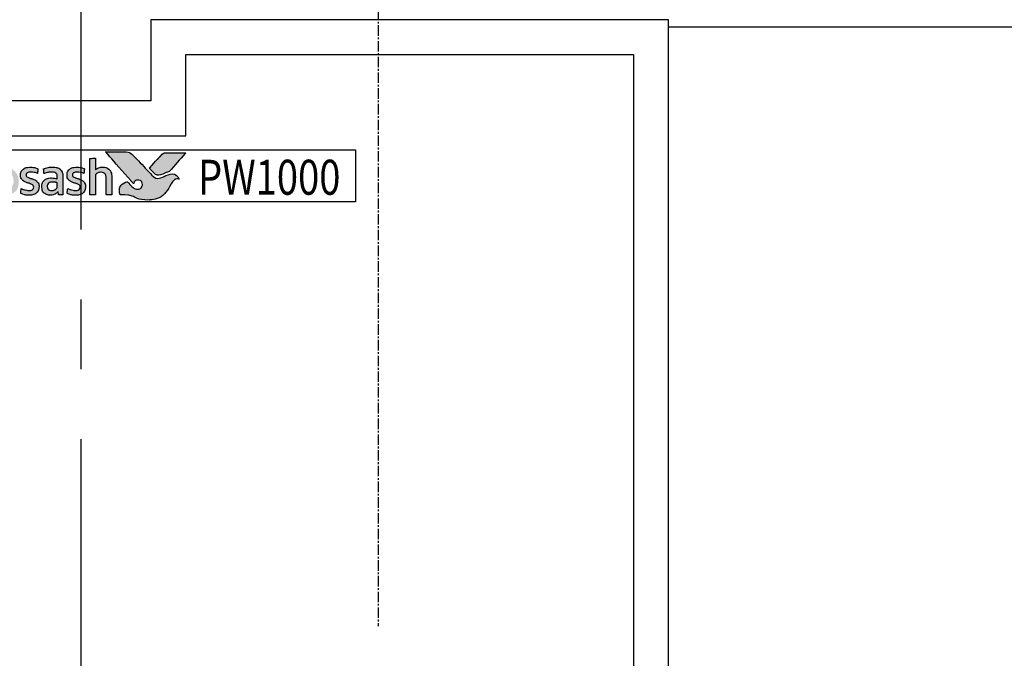
# Model space of a CAD drawing. Extents: x 3102 to 3959, y -4884 to -3368.
# Drawn here: x 3361 to 3431, y -3718 to -3672 of the extents above; entities that cross this region are included whole.
import ezdxf

# ---------------------------------------------------------------- set-up
doc = ezdxf.new("R2010")
doc.units = 0
doc.linetypes.add('CENTER', pattern=[2, 1.25, -0.25, 0.25, -0.25])
doc.linetypes.add('CENTER2', pattern=[1.125, 0.75, -0.125, 0.125, -0.125])
doc.layers.get('0').update_dxf_attribs({"linetype": 'CONTINUOUS'})
doc.layers.get('DEFPOINTS').update_dxf_attribs({"color": 5, "linetype": 'CONTINUOUS'})
for name, color, linetype in [('Layer 1', 7, 'CONTINUOUS'), ('STRUC', 4, 'CONTINUOUS'), ('TEXT', 7, 'CONTINUOUS')]:
    doc.layers.add(name, color=color, linetype=linetype)
doc.layers.add('TCL02 thin', color=1, linetype='CONTINUOUS', lineweight=25)
doc.styles.get("Standard").update_dxf_attribs({"font": 'isocpeur.ttf', "width": 0.8})

# ---------------------------------------------------------------- blocks, each defined once
blk = doc.blocks.new('A$C3E701FA5')
h = blk.add_hatch(color=253)
h.dxf.hatch_style = 1
edge = h.paths.add_edge_path()
edge.add_spline(control_points=[(310.8, 356.614), (310.569, 357.191), (310.067, 356.995), (309.709, 356.809), (309.709, 356.809), (309.35, 356.623), (309.068, 356.687), (308.843, 356.911), (308.843, 356.911), (308.619, 357.136), (307.81, 358.028), (307.554, 358.278), (307.554, 358.278), (307.304, 358.522), (307.121, 358.589), (306.832, 358.592), (306.832, 358.592), (306.832, 358.592), (305.529, 358.592), (305.529, 358.592), (305.529, 358.592), (305.533, 358.586), (306.766, 357.171), (307.336, 356.519), (307.336, 356.519), (307.336, 356.519), (307.536, 356.291), (307.536, 356.291), (307.536, 356.291), (307.555, 356.447), (307.694, 356.565), (307.858, 356.56), (307.858, 356.56), (308.032, 356.555), (308.166, 356.408), (308.166, 356.239), (308.166, 356.239), (308.165, 356.185), (308.153, 356.137), (308.132, 356.094), (308.132, 356.094), (308.095, 356.011), (308.024, 355.947), (307.915, 355.92), (307.915, 355.92), (307.893, 355.914), (307.869, 355.911), (307.846, 355.909), (307.846, 355.909), (307.83, 355.908), (307.813, 355.907), (307.795, 355.907), (307.795, 355.907), (307.653, 355.907), (307.517, 355.997), (307.434, 356.079), (307.434, 356.079), (307.434, 356.079), (307.429, 356.084), (307.429, 356.084), (307.429, 356.084), (307.429, 356.084), (307.097, 356.44), (307.097, 356.44), (307.097, 356.44), (306.646, 356.352), (306.439, 355.887), (306.58, 355.514), (306.58, 355.514), (307.73, 355.514), (307.7, 355.136), (308.664, 355.136), (308.664, 355.136), (309.629, 355.136), (310.076, 356.055), (310.311, 356.424), (310.311, 356.424), (310.517, 356.736), (310.79, 356.619), (310.8, 356.614)], knot_values=[0, 0, 0, 0, 0.047619, 0.047619, 0.047619, 0.071429, 0.095238, 0.095238, 0.095238, 0.119048, 0.142857, 0.142857, 0.142857, 0.166667, 0.190476, 0.190476, 0.190476, 0.214286, 0.238095, 0.238095, 0.238095, 0.261905, 0.285714, 0.285714, 0.285714, 0.309524, 0.333333, 0.333333, 0.333333, 0.357143, 0.380952, 0.380952, 0.380952, 0.404762, 0.428571, 0.428571, 0.428571, 0.452381, 0.47619, 0.47619, 0.47619, 0.5, 0.52381, 0.52381, 0.52381, 0.547619, 0.571429, 0.571429, 0.571429, 0.595238, 0.619048, 0.619048, 0.619048, 0.642857, 0.666667, 0.666667, 0.666667, 0.690476, 0.714286, 0.714286, 0.714286, 0.738095, 0.761905, 0.761905, 0.761905, 0.785714, 0.809524, 0.809524, 0.809524, 0.833333, 0.857143, 0.857143, 0.857143, 0.880952, 0.904762, 0.904762, 0.904762, 0.952381, 1, 1, 1, 1], degree=3, periodic=0)
edge = h.paths.add_edge_path()
edge.add_spline(control_points=[(311.269, 358.515), (311.269, 358.515), (310.157, 358.515), (310.157, 358.515), (310.157, 358.515), (309.765, 358.515), (309.66, 358.498), (309.449, 358.274), (309.449, 358.274), (309.449, 358.274), (309.401, 358.222), (309.401, 358.222), (309.401, 358.222), (309.363, 358.18), (309.313, 358.127), (309.256, 358.066), (309.256, 358.066), (309.256, 358.066), (308.658, 357.417), (308.658, 357.417), (308.658, 357.417), (308.806, 357.258), (308.933, 357.121), (308.994, 357.061), (308.994, 357.061), (309.17, 356.886), (309.36, 356.885), (309.621, 356.989), (309.621, 356.989), (309.775, 357.045), (309.853, 357.106), (310.09, 357.176), (310.09, 357.176), (310.09, 357.176), (311.269, 358.514), (311.269, 358.514), (311.269, 358.514), (311.269, 358.514), (311.269, 358.515), (311.269, 358.515)], knot_values=[0, 0, 0, 0, 0.090909, 0.090909, 0.090909, 0.136364, 0.181818, 0.181818, 0.181818, 0.227273, 0.272727, 0.272727, 0.272727, 0.318182, 0.363636, 0.363636, 0.363636, 0.409091, 0.454545, 0.454545, 0.454545, 0.5, 0.545455, 0.545455, 0.545455, 0.590909, 0.636364, 0.636364, 0.636364, 0.681818, 0.727273, 0.727273, 0.727273, 0.772727, 0.818182, 0.818182, 0.818182, 0.909091, 1, 1, 1, 1], degree=3, periodic=0)
h = blk.add_hatch(color=154)
h.dxf.hatch_style = 1
edge = h.paths.add_edge_path()
edge.add_spline(control_points=[(289.175, 357.516), (289.175, 357.516), (289.166, 357.928), (289.166, 357.928), (289.166, 357.928), (289.166, 357.928), (287.376, 357.928), (287.376, 357.928), (287.376, 357.928), (287.376, 357.928), (287.366, 357.516), (287.366, 357.516), (287.366, 357.516), (287.366, 357.516), (288.045, 357.516), (288.045, 357.516), (288.045, 357.516), (288.045, 357.516), (288.045, 355.514), (288.045, 355.514), (288.045, 355.514), (288.045, 355.514), (288.496, 355.514), (288.496, 355.514), (288.496, 355.514), (288.496, 355.514), (288.496, 357.516), (288.496, 357.516), (288.496, 357.516), (288.496, 357.516), (289.175, 357.516), (289.175, 357.516)], knot_values=[0, 0, 0, 0, 0.111111, 0.111111, 0.111111, 0.166667, 0.222222, 0.222222, 0.222222, 0.277778, 0.333333, 0.333333, 0.333333, 0.388889, 0.444444, 0.444444, 0.444444, 0.5, 0.555556, 0.555556, 0.555556, 0.611111, 0.666667, 0.666667, 0.666667, 0.722222, 0.777778, 0.777778, 0.777778, 0.888889, 1, 1, 1, 1], degree=3, periodic=0)
edge = h.paths.add_edge_path()
edge.add_spline(control_points=[(290.975, 355.514), (290.975, 355.514), (290.975, 356.769), (290.975, 356.769), (290.975, 356.769), (290.975, 356.999), (290.919, 357.176), (290.806, 357.301), (290.806, 357.301), (290.694, 357.425), (290.534, 357.487), (290.326, 357.487), (290.326, 357.487), (290.234, 357.487), (290.144, 357.473), (290.056, 357.444), (290.056, 357.444), (289.968, 357.415), (289.888, 357.367), (289.815, 357.299), (289.815, 357.299), (289.815, 357.299), (289.806, 357.305), (289.806, 357.305), (289.806, 357.305), (289.806, 357.305), (289.813, 357.562), (289.813, 357.562), (289.813, 357.562), (289.813, 357.562), (289.813, 358.057), (289.813, 358.057), (289.813, 358.057), (289.813, 358.057), (289.404, 358.035), (289.404, 358.035), (289.404, 358.035), (289.404, 358.035), (289.404, 355.514), (289.404, 355.514), (289.404, 355.514), (289.404, 355.514), (289.813, 355.514), (289.813, 355.514), (289.813, 355.514), (289.813, 355.514), (289.813, 356.936), (289.813, 356.936), (289.813, 356.936), (289.847, 356.988), (289.899, 357.031), (289.967, 357.065), (289.967, 357.065), (290.036, 357.1), (290.113, 357.117), (290.199, 357.117), (290.199, 357.117), (290.326, 357.117), (290.418, 357.088), (290.478, 357.03), (290.478, 357.03), (290.537, 356.972), (290.566, 356.886), (290.566, 356.772), (290.566, 356.772), (290.566, 356.772), (290.566, 355.514), (290.566, 355.514), (290.566, 355.514), (290.566, 355.514), (290.975, 355.514), (290.975, 355.514)], knot_values=[0, 0, 0, 0, 0.052632, 0.052632, 0.052632, 0.078947, 0.105263, 0.105263, 0.105263, 0.131579, 0.157895, 0.157895, 0.157895, 0.184211, 0.210526, 0.210526, 0.210526, 0.236842, 0.263158, 0.263158, 0.263158, 0.289474, 0.315789, 0.315789, 0.315789, 0.342105, 0.368421, 0.368421, 0.368421, 0.394737, 0.421053, 0.421053, 0.421053, 0.447368, 0.473684, 0.473684, 0.473684, 0.5, 0.526316, 0.526316, 0.526316, 0.552632, 0.578947, 0.578947, 0.578947, 0.605263, 0.631579, 0.631579, 0.631579, 0.657895, 0.684211, 0.684211, 0.684211, 0.710526, 0.736842, 0.736842, 0.736842, 0.763158, 0.789474, 0.789474, 0.789474, 0.815789, 0.842105, 0.842105, 0.842105, 0.868421, 0.894737, 0.894737, 0.894737, 0.947368, 1, 1, 1, 1], degree=3, periodic=0)
edge = h.paths.add_edge_path(flags=16)
edge.add_spline(control_points=[(298.96, 356.481), (298.96, 356.126), (298.678, 355.839), (298.33, 355.839), (298.33, 355.839), (297.982, 355.839), (297.701, 356.126), (297.701, 356.481), (297.701, 356.481), (297.701, 356.835), (297.982, 357.123), (298.33, 357.123), (298.33, 357.123), (298.678, 357.123), (298.96, 356.835), (298.96, 356.481)], knot_values=[0, 0, 0, 0, 0.2, 0.2, 0.2, 0.3, 0.4, 0.4, 0.4, 0.5, 0.6, 0.6, 0.6, 0.8, 1, 1, 1, 1], degree=3, periodic=0)
edge = h.paths.add_edge_path()
edge.add_spline(control_points=[(299.332, 356.481), (299.332, 357.034), (298.883, 357.483), (298.33, 357.483), (298.33, 357.483), (297.777, 357.483), (297.328, 357.034), (297.328, 356.481), (297.328, 356.481), (297.328, 355.927), (297.777, 355.479), (298.33, 355.479), (298.33, 355.479), (298.883, 355.479), (299.332, 355.927), (299.332, 356.481)], knot_values=[0, 0, 0, 0, 0.2, 0.2, 0.2, 0.3, 0.4, 0.4, 0.4, 0.5, 0.6, 0.6, 0.6, 0.8, 1, 1, 1, 1], degree=3, periodic=0)
edge = h.paths.add_edge_path()
edge.add_spline(control_points=[(305.972, 355.514), (305.972, 355.514), (305.972, 356.769), (305.972, 356.769), (305.972, 356.769), (305.972, 356.999), (305.916, 357.176), (305.803, 357.301), (305.803, 357.301), (305.691, 357.425), (305.531, 357.487), (305.323, 357.487), (305.323, 357.487), (305.231, 357.487), (305.141, 357.473), (305.053, 357.444), (305.053, 357.444), (304.965, 357.415), (304.885, 357.367), (304.812, 357.299), (304.812, 357.299), (304.812, 357.299), (304.803, 357.305), (304.803, 357.305), (304.803, 357.305), (304.803, 357.305), (304.81, 357.562), (304.81, 357.562), (304.81, 357.562), (304.81, 357.562), (304.81, 358.13), (304.81, 358.13), (304.81, 358.13), (304.81, 358.13), (304.401, 358.107), (304.401, 358.107), (304.401, 358.107), (304.401, 358.107), (304.401, 355.514), (304.401, 355.514), (304.401, 355.514), (304.401, 355.514), (304.81, 355.514), (304.81, 355.514), (304.81, 355.514), (304.81, 355.514), (304.81, 356.936), (304.81, 356.936), (304.81, 356.936), (304.844, 356.988), (304.896, 357.031), (304.964, 357.065), (304.964, 357.065), (305.033, 357.1), (305.11, 357.117), (305.196, 357.117), (305.196, 357.117), (305.323, 357.117), (305.416, 357.088), (305.475, 357.03), (305.475, 357.03), (305.534, 356.972), (305.563, 356.886), (305.563, 356.772), (305.563, 356.772), (305.563, 356.772), (305.563, 355.514), (305.563, 355.514), (305.563, 355.514), (305.563, 355.514), (305.972, 355.514), (305.972, 355.514)], knot_values=[0, 0, 0, 0, 0.052632, 0.052632, 0.052632, 0.078947, 0.105263, 0.105263, 0.105263, 0.131579, 0.157895, 0.157895, 0.157895, 0.184211, 0.210526, 0.210526, 0.210526, 0.236842, 0.263158, 0.263158, 0.263158, 0.289474, 0.315789, 0.315789, 0.315789, 0.342105, 0.368421, 0.368421, 0.368421, 0.394737, 0.421053, 0.421053, 0.421053, 0.447368, 0.473684, 0.473684, 0.473684, 0.5, 0.526316, 0.526316, 0.526316, 0.552632, 0.578947, 0.578947, 0.578947, 0.605263, 0.631579, 0.631579, 0.631579, 0.657895, 0.684211, 0.684211, 0.684211, 0.710526, 0.736842, 0.736842, 0.736842, 0.763158, 0.789474, 0.789474, 0.789474, 0.815789, 0.842105, 0.842105, 0.842105, 0.868421, 0.894737, 0.894737, 0.894737, 0.947368, 1, 1, 1, 1], degree=3, periodic=0)
edge = h.paths.add_edge_path()
edge.add_spline(control_points=[(304.029, 356.373), (303.983, 356.442), (303.926, 356.497), (303.857, 356.539), (303.857, 356.539), (303.788, 356.581), (303.714, 356.614), (303.633, 356.639), (303.633, 356.639), (303.553, 356.664), (303.478, 356.688), (303.41, 356.711), (303.41, 356.711), (303.341, 356.735), (303.283, 356.762), (303.237, 356.794), (303.237, 356.794), (303.191, 356.825), (303.168, 356.869), (303.168, 356.927), (303.168, 356.927), (303.168, 356.991), (303.195, 357.042), (303.25, 357.078), (303.25, 357.078), (303.305, 357.115), (303.381, 357.133), (303.477, 357.133), (303.477, 357.133), (303.552, 357.133), (303.635, 357.125), (303.727, 357.109), (303.727, 357.109), (303.818, 357.093), (303.904, 357.068), (303.986, 357.033), (303.986, 357.033), (303.986, 357.033), (304.021, 357.375), (304.021, 357.375), (304.021, 357.375), (303.856, 357.448), (303.677, 357.484), (303.484, 357.484), (303.484, 357.484), (303.247, 357.484), (303.07, 357.431), (302.952, 357.325), (302.952, 357.325), (302.834, 357.218), (302.775, 357.081), (302.775, 356.911), (302.775, 356.911), (302.775, 356.799), (302.798, 356.709), (302.845, 356.641), (302.845, 356.641), (302.891, 356.572), (302.949, 356.517), (303.02, 356.475), (303.02, 356.475), (303.091, 356.433), (303.166, 356.4), (303.247, 356.375), (303.247, 356.375), (303.327, 356.35), (303.403, 356.325), (303.474, 356.299), (303.474, 356.299), (303.545, 356.274), (303.603, 356.243), (303.649, 356.209), (303.649, 356.209), (303.695, 356.175), (303.719, 356.127), (303.719, 356.064), (303.719, 356.064), (303.719, 355.994), (303.692, 355.934), (303.64, 355.887), (303.64, 355.887), (303.587, 355.84), (303.502, 355.816), (303.384, 355.816), (303.384, 355.816), (303.296, 355.816), (303.2, 355.829), (303.097, 355.855), (303.097, 355.855), (302.994, 355.881), (302.905, 355.918), (302.83, 355.968), (302.83, 355.968), (302.83, 355.968), (302.782, 355.62), (302.782, 355.62), (302.782, 355.62), (302.863, 355.571), (302.955, 355.534), (303.057, 355.511), (303.057, 355.511), (303.159, 355.487), (303.268, 355.475), (303.384, 355.475), (303.384, 355.475), (303.508, 355.475), (303.616, 355.49), (303.706, 355.52), (303.706, 355.52), (303.796, 355.55), (303.87, 355.593), (303.928, 355.647), (303.928, 355.647), (303.986, 355.702), (304.029, 355.768), (304.057, 355.845), (304.057, 355.845), (304.084, 355.923), (304.098, 356.009), (304.098, 356.103), (304.098, 356.103), (304.098, 356.215), (304.075, 356.305), (304.029, 356.373)], knot_values=[0, 0, 0, 0, 0.03125, 0.03125, 0.03125, 0.046875, 0.0625, 0.0625, 0.0625, 0.078125, 0.09375, 0.09375, 0.09375, 0.109375, 0.125, 0.125, 0.125, 0.140625, 0.15625, 0.15625, 0.15625, 0.171875, 0.1875, 0.1875, 0.1875, 0.203125, 0.21875, 0.21875, 0.21875, 0.234375, 0.25, 0.25, 0.25, 0.265625, 0.28125, 0.28125, 0.28125, 0.296875, 0.3125, 0.3125, 0.3125, 0.328125, 0.34375, 0.34375, 0.34375, 0.359375, 0.375, 0.375, 0.375, 0.390625, 0.40625, 0.40625, 0.40625, 0.421875, 0.4375, 0.4375, 0.4375, 0.453125, 0.46875, 0.46875, 0.46875, 0.484375, 0.5, 0.5, 0.5, 0.515625, 0.53125, 0.53125, 0.53125, 0.546875, 0.5625, 0.5625, 0.5625, 0.578125, 0.59375, 0.59375, 0.59375, 0.609375, 0.625, 0.625, 0.625, 0.640625, 0.65625, 0.65625, 0.65625, 0.671875, 0.6875, 0.6875, 0.6875, 0.703125, 0.71875, 0.71875, 0.71875, 0.734375, 0.75, 0.75, 0.75, 0.765625, 0.78125, 0.78125, 0.78125, 0.796875, 0.8125, 0.8125, 0.8125, 0.828125, 0.84375, 0.84375, 0.84375, 0.859375, 0.875, 0.875, 0.875, 0.890625, 0.90625, 0.90625, 0.90625, 0.921875, 0.9375, 0.9375, 0.9375, 0.96875, 1, 1, 1, 1], degree=3, periodic=0)
edge = h.paths.add_edge_path(flags=16)
edge.add_spline(control_points=[(302.077, 356.084), (302.077, 356.047), (302.066, 356.013), (302.045, 355.981), (302.045, 355.981), (302.023, 355.948), (301.995, 355.92), (301.959, 355.895), (301.959, 355.895), (301.924, 355.871), (301.883, 355.851), (301.837, 355.836), (301.837, 355.836), (301.791, 355.821), (301.742, 355.813), (301.69, 355.813), (301.69, 355.813), (301.594, 355.813), (301.515, 355.836), (301.455, 355.881), (301.455, 355.881), (301.395, 355.926), (301.365, 356.005), (301.365, 356.119), (301.365, 356.119), (301.365, 356.218), (301.396, 356.293), (301.457, 356.344), (301.457, 356.344), (301.518, 356.396), (301.615, 356.422), (301.748, 356.422), (301.748, 356.422), (301.83, 356.422), (301.899, 356.415), (301.956, 356.402), (301.956, 356.402), (302.013, 356.389), (302.053, 356.378), (302.077, 356.367), (302.077, 356.367), (302.077, 356.367), (302.077, 356.084), (302.077, 356.084)], knot_values=[0, 0, 0, 0, 0.083333, 0.083333, 0.083333, 0.125, 0.166667, 0.166667, 0.166667, 0.208333, 0.25, 0.25, 0.25, 0.291667, 0.333333, 0.333333, 0.333333, 0.375, 0.416667, 0.416667, 0.416667, 0.458333, 0.5, 0.5, 0.5, 0.541667, 0.583333, 0.583333, 0.583333, 0.625, 0.666667, 0.666667, 0.666667, 0.708333, 0.75, 0.75, 0.75, 0.791667, 0.833333, 0.833333, 0.833333, 0.916667, 1, 1, 1, 1], degree=3, periodic=0)
edge = h.paths.add_edge_path()
edge.add_spline(control_points=[(302.171, 355.514), (302.171, 355.514), (302.486, 355.514), (302.486, 355.514), (302.486, 355.514), (302.486, 355.514), (302.486, 356.734), (302.486, 356.734), (302.486, 356.734), (302.486, 356.865), (302.473, 356.978), (302.447, 357.072), (302.447, 357.072), (302.421, 357.166), (302.379, 357.244), (302.319, 357.305), (302.319, 357.305), (302.26, 357.367), (302.184, 357.412), (302.09, 357.442), (302.09, 357.442), (301.997, 357.472), (301.882, 357.487), (301.747, 357.487), (301.747, 357.487), (301.504, 357.487), (301.287, 357.445), (301.098, 357.362), (301.098, 357.362), (301.098, 357.362), (301.133, 357.024), (301.133, 357.024), (301.133, 357.024), (301.224, 357.062), (301.309, 357.09), (301.391, 357.107), (301.391, 357.107), (301.473, 357.125), (301.566, 357.133), (301.671, 357.133), (301.671, 357.133), (301.817, 357.133), (301.921, 357.107), (301.983, 357.056), (301.983, 357.056), (302.046, 357.004), (302.077, 356.917), (302.077, 356.795), (302.077, 356.795), (302.077, 356.795), (302.077, 356.65), (302.077, 356.65), (302.077, 356.65), (302.021, 356.667), (301.959, 356.682), (301.89, 356.694), (301.89, 356.694), (301.821, 356.705), (301.749, 356.711), (301.674, 356.711), (301.674, 356.711), (301.447, 356.711), (301.274, 356.657), (301.156, 356.549), (301.156, 356.549), (301.038, 356.44), (300.979, 356.295), (300.979, 356.113), (300.979, 356.113), (300.979, 355.896), (301.034, 355.736), (301.143, 355.635), (301.143, 355.635), (301.253, 355.533), (301.398, 355.482), (301.578, 355.482), (301.578, 355.482), (301.694, 355.482), (301.799, 355.503), (301.894, 355.546), (301.894, 355.546), (301.988, 355.589), (302.065, 355.648), (302.125, 355.723), (302.125, 355.723), (302.125, 355.723), (302.135, 355.72), (302.135, 355.72), (302.135, 355.72), (302.135, 355.72), (302.171, 355.514), (302.171, 355.514)], knot_values=[0, 0, 0, 0, 0.041667, 0.041667, 0.041667, 0.0625, 0.083333, 0.083333, 0.083333, 0.104167, 0.125, 0.125, 0.125, 0.145833, 0.166667, 0.166667, 0.166667, 0.1875, 0.208333, 0.208333, 0.208333, 0.229167, 0.25, 0.25, 0.25, 0.270833, 0.291667, 0.291667, 0.291667, 0.3125, 0.333333, 0.333333, 0.333333, 0.354167, 0.375, 0.375, 0.375, 0.395833, 0.416667, 0.416667, 0.416667, 0.4375, 0.458333, 0.458333, 0.458333, 0.479167, 0.5, 0.5, 0.5, 0.520833, 0.541667, 0.541667, 0.541667, 0.5625, 0.583333, 0.583333, 0.583333, 0.604167, 0.625, 0.625, 0.625, 0.645833, 0.666667, 0.666667, 0.666667, 0.6875, 0.708333, 0.708333, 0.708333, 0.729167, 0.75, 0.75, 0.75, 0.770833, 0.791667, 0.791667, 0.791667, 0.8125, 0.833333, 0.833333, 0.833333, 0.854167, 0.875, 0.875, 0.875, 0.895833, 0.916667, 0.916667, 0.916667, 0.958333, 1, 1, 1, 1], degree=3, periodic=0)
edge = h.paths.add_edge_path()
edge.add_spline(control_points=[(300.707, 356.373), (300.661, 356.442), (300.603, 356.497), (300.535, 356.539), (300.535, 356.539), (300.466, 356.581), (300.392, 356.614), (300.311, 356.639), (300.311, 356.639), (300.231, 356.664), (300.156, 356.688), (300.087, 356.711), (300.087, 356.711), (300.019, 356.735), (299.961, 356.762), (299.915, 356.794), (299.915, 356.794), (299.869, 356.825), (299.846, 356.869), (299.846, 356.927), (299.846, 356.927), (299.846, 356.991), (299.873, 357.042), (299.928, 357.078), (299.928, 357.078), (299.983, 357.115), (300.058, 357.133), (300.155, 357.133), (300.155, 357.133), (300.23, 357.133), (300.313, 357.125), (300.404, 357.109), (300.404, 357.109), (300.496, 357.093), (300.582, 357.068), (300.664, 357.033), (300.664, 357.033), (300.664, 357.033), (300.699, 357.375), (300.699, 357.375), (300.699, 357.375), (300.534, 357.448), (300.354, 357.484), (300.161, 357.484), (300.161, 357.484), (299.925, 357.484), (299.748, 357.431), (299.63, 357.325), (299.63, 357.325), (299.512, 357.218), (299.453, 357.081), (299.453, 356.911), (299.453, 356.911), (299.453, 356.799), (299.476, 356.709), (299.522, 356.641), (299.522, 356.641), (299.568, 356.572), (299.627, 356.517), (299.698, 356.475), (299.698, 356.475), (299.769, 356.433), (299.844, 356.4), (299.925, 356.375), (299.925, 356.375), (300.005, 356.35), (300.081, 356.325), (300.152, 356.299), (300.152, 356.299), (300.222, 356.274), (300.281, 356.243), (300.327, 356.209), (300.327, 356.209), (300.373, 356.175), (300.396, 356.127), (300.396, 356.064), (300.396, 356.064), (300.396, 355.994), (300.37, 355.934), (300.317, 355.887), (300.317, 355.887), (300.265, 355.84), (300.18, 355.816), (300.062, 355.816), (300.062, 355.816), (299.973, 355.816), (299.878, 355.829), (299.775, 355.855), (299.775, 355.855), (299.672, 355.881), (299.583, 355.918), (299.508, 355.968), (299.508, 355.968), (299.508, 355.968), (299.46, 355.62), (299.46, 355.62), (299.46, 355.62), (299.541, 355.571), (299.633, 355.534), (299.735, 355.511), (299.735, 355.511), (299.837, 355.487), (299.946, 355.475), (300.062, 355.475), (300.062, 355.475), (300.186, 355.475), (300.293, 355.49), (300.383, 355.52), (300.383, 355.52), (300.474, 355.55), (300.548, 355.593), (300.606, 355.647), (300.606, 355.647), (300.664, 355.702), (300.706, 355.768), (300.734, 355.845), (300.734, 355.845), (300.762, 355.923), (300.776, 356.009), (300.776, 356.103), (300.776, 356.103), (300.776, 356.215), (300.753, 356.305), (300.707, 356.373)], knot_values=[0, 0, 0, 0, 0.03125, 0.03125, 0.03125, 0.046875, 0.0625, 0.0625, 0.0625, 0.078125, 0.09375, 0.09375, 0.09375, 0.109375, 0.125, 0.125, 0.125, 0.140625, 0.15625, 0.15625, 0.15625, 0.171875, 0.1875, 0.1875, 0.1875, 0.203125, 0.21875, 0.21875, 0.21875, 0.234375, 0.25, 0.25, 0.25, 0.265625, 0.28125, 0.28125, 0.28125, 0.296875, 0.3125, 0.3125, 0.3125, 0.328125, 0.34375, 0.34375, 0.34375, 0.359375, 0.375, 0.375, 0.375, 0.390625, 0.40625, 0.40625, 0.40625, 0.421875, 0.4375, 0.4375, 0.4375, 0.453125, 0.46875, 0.46875, 0.46875, 0.484375, 0.5, 0.5, 0.5, 0.515625, 0.53125, 0.53125, 0.53125, 0.546875, 0.5625, 0.5625, 0.5625, 0.578125, 0.59375, 0.59375, 0.59375, 0.609375, 0.625, 0.625, 0.625, 0.640625, 0.65625, 0.65625, 0.65625, 0.671875, 0.6875, 0.6875, 0.6875, 0.703125, 0.71875, 0.71875, 0.71875, 0.734375, 0.75, 0.75, 0.75, 0.765625, 0.78125, 0.78125, 0.78125, 0.796875, 0.8125, 0.8125, 0.8125, 0.828125, 0.84375, 0.84375, 0.84375, 0.859375, 0.875, 0.875, 0.875, 0.890625, 0.90625, 0.90625, 0.90625, 0.921875, 0.9375, 0.9375, 0.9375, 0.96875, 1, 1, 1, 1], degree=3, periodic=0)
edge = h.paths.add_edge_path()
edge.add_spline(control_points=[(297.12, 355.514), (297.12, 355.514), (297.12, 356.779), (297.12, 356.779), (297.12, 356.779), (297.12, 356.897), (297.105, 357), (297.074, 357.088), (297.074, 357.088), (297.043, 357.176), (296.999, 357.25), (296.942, 357.309), (296.942, 357.309), (296.885, 357.368), (296.817, 357.412), (296.739, 357.441), (296.739, 357.441), (296.66, 357.47), (296.574, 357.484), (296.48, 357.484), (296.48, 357.484), (296.364, 357.484), (296.259, 357.462), (296.166, 357.419), (296.166, 357.419), (296.072, 357.375), (295.995, 357.305), (295.932, 357.21), (295.932, 357.21), (295.834, 357.393), (295.661, 357.484), (295.414, 357.484), (295.414, 357.484), (295.32, 357.484), (295.23, 357.465), (295.144, 357.428), (295.144, 357.428), (295.058, 357.391), (294.982, 357.338), (294.915, 357.27), (294.915, 357.27), (294.915, 357.27), (294.844, 357.461), (294.844, 357.461), (294.844, 357.461), (294.844, 357.461), (294.551, 357.442), (294.551, 357.442), (294.551, 357.442), (294.551, 357.442), (294.551, 355.514), (294.551, 355.514), (294.551, 355.514), (294.551, 355.514), (294.96, 355.514), (294.96, 355.514), (294.96, 355.514), (294.96, 355.514), (294.96, 356.94), (294.96, 356.94), (294.96, 356.94), (294.995, 356.993), (295.043, 357.036), (295.107, 357.069), (295.107, 357.069), (295.17, 357.101), (295.236, 357.117), (295.305, 357.117), (295.305, 357.117), (295.401, 357.117), (295.48, 357.093), (295.541, 357.044), (295.541, 357.044), (295.602, 356.996), (295.633, 356.914), (295.633, 356.798), (295.633, 356.798), (295.633, 356.798), (295.633, 355.514), (295.633, 355.514), (295.633, 355.514), (295.633, 355.514), (296.042, 355.514), (296.042, 355.514), (296.042, 355.514), (296.042, 355.514), (296.042, 356.798), (296.042, 356.798), (296.042, 356.798), (296.042, 356.905), (296.073, 356.985), (296.135, 357.036), (296.135, 357.036), (296.197, 357.088), (296.276, 357.114), (296.37, 357.114), (296.37, 357.114), (296.478, 357.114), (296.561, 357.086), (296.621, 357.032), (296.621, 357.032), (296.681, 356.977), (296.711, 356.891), (296.711, 356.775), (296.711, 356.775), (296.711, 356.775), (296.711, 355.514), (296.711, 355.514), (296.711, 355.514), (296.711, 355.514), (297.12, 355.514), (297.12, 355.514)], knot_values=[0, 0, 0, 0, 0.034483, 0.034483, 0.034483, 0.051724, 0.068966, 0.068966, 0.068966, 0.086207, 0.103448, 0.103448, 0.103448, 0.12069, 0.137931, 0.137931, 0.137931, 0.155172, 0.172414, 0.172414, 0.172414, 0.189655, 0.206897, 0.206897, 0.206897, 0.224138, 0.241379, 0.241379, 0.241379, 0.258621, 0.275862, 0.275862, 0.275862, 0.293103, 0.310345, 0.310345, 0.310345, 0.327586, 0.344828, 0.344828, 0.344828, 0.362069, 0.37931, 0.37931, 0.37931, 0.396552, 0.413793, 0.413793, 0.413793, 0.431034, 0.448276, 0.448276, 0.448276, 0.465517, 0.482759, 0.482759, 0.482759, 0.5, 0.517241, 0.517241, 0.517241, 0.534483, 0.551724, 0.551724, 0.551724, 0.568966, 0.586207, 0.586207, 0.586207, 0.603448, 0.62069, 0.62069, 0.62069, 0.637931, 0.655172, 0.655172, 0.655172, 0.672414, 0.689655, 0.689655, 0.689655, 0.706897, 0.724138, 0.724138, 0.724138, 0.741379, 0.758621, 0.758621, 0.758621, 0.775862, 0.793103, 0.793103, 0.793103, 0.810345, 0.827586, 0.827586, 0.827586, 0.844828, 0.862069, 0.862069, 0.862069, 0.87931, 0.896552, 0.896552, 0.896552, 0.913793, 0.931034, 0.931034, 0.931034, 0.965517, 1, 1, 1, 1], degree=3, periodic=0)
edge = h.paths.add_edge_path()
edge.add_spline(control_points=[(293.57, 355.514), (293.57, 355.514), (293.57, 356.489), (293.57, 356.489), (293.57, 356.489), (293.57, 356.579), (293.582, 356.661), (293.608, 356.734), (293.608, 356.734), (293.634, 356.807), (293.669, 356.868), (293.713, 356.917), (293.713, 356.917), (293.757, 356.967), (293.809, 357.005), (293.869, 357.032), (293.869, 357.032), (293.929, 357.059), (293.994, 357.072), (294.065, 357.072), (294.065, 357.072), (294.102, 357.072), (294.137, 357.069), (294.172, 357.064), (294.172, 357.064), (294.206, 357.059), (294.238, 357.05), (294.268, 357.04), (294.268, 357.04), (294.268, 357.04), (294.294, 357.455), (294.294, 357.455), (294.294, 357.455), (294.238, 357.472), (294.17, 357.481), (294.091, 357.481), (294.091, 357.481), (293.971, 357.481), (293.863, 357.448), (293.768, 357.383), (293.768, 357.383), (293.672, 357.317), (293.594, 357.221), (293.534, 357.094), (293.534, 357.094), (293.534, 357.094), (293.524, 357.094), (293.524, 357.094), (293.524, 357.094), (293.524, 357.094), (293.489, 357.458), (293.489, 357.458), (293.489, 357.458), (293.489, 357.458), (293.161, 357.439), (293.161, 357.439), (293.161, 357.439), (293.161, 357.439), (293.161, 355.514), (293.161, 355.514), (293.161, 355.514), (293.161, 355.514), (293.57, 355.514), (293.57, 355.514)], knot_values=[0, 0, 0, 0, 0.058824, 0.058824, 0.058824, 0.088235, 0.117647, 0.117647, 0.117647, 0.147059, 0.176471, 0.176471, 0.176471, 0.205882, 0.235294, 0.235294, 0.235294, 0.264706, 0.294118, 0.294118, 0.294118, 0.323529, 0.352941, 0.352941, 0.352941, 0.382353, 0.411765, 0.411765, 0.411765, 0.441176, 0.470588, 0.470588, 0.470588, 0.5, 0.529412, 0.529412, 0.529412, 0.558824, 0.588235, 0.588235, 0.588235, 0.617647, 0.647059, 0.647059, 0.647059, 0.676471, 0.705882, 0.705882, 0.705882, 0.735294, 0.764706, 0.764706, 0.764706, 0.794118, 0.823529, 0.823529, 0.823529, 0.852941, 0.882353, 0.882353, 0.882353, 0.941176, 1, 1, 1, 1], degree=3, periodic=0)
edge = h.paths.add_edge_path()
edge.add_spline(control_points=[(292.528, 355.514), (292.632, 355.537), (292.725, 355.57), (292.807, 355.61), (292.807, 355.61), (292.807, 355.61), (292.758, 355.948), (292.758, 355.948), (292.758, 355.948), (292.677, 355.912), (292.594, 355.885), (292.509, 355.868), (292.509, 355.868), (292.424, 355.851), (292.333, 355.842), (292.237, 355.842), (292.237, 355.842), (292.145, 355.842), (292.064, 355.852), (291.995, 355.871), (291.995, 355.871), (291.927, 355.891), (291.87, 355.922), (291.825, 355.965), (291.825, 355.965), (291.78, 356.007), (291.745, 356.064), (291.72, 356.134), (291.72, 356.134), (291.695, 356.203), (291.681, 356.289), (291.677, 356.389), (291.677, 356.389), (291.677, 356.389), (292.855, 356.389), (292.855, 356.389), (292.855, 356.389), (292.859, 356.42), (292.862, 356.452), (292.863, 356.488), (292.863, 356.488), (292.864, 356.523), (292.865, 356.556), (292.865, 356.586), (292.865, 356.586), (292.865, 356.74), (292.846, 356.874), (292.81, 356.987), (292.81, 356.987), (292.773, 357.099), (292.721, 357.193), (292.652, 357.267), (292.652, 357.267), (292.583, 357.341), (292.501, 357.396), (292.404, 357.431), (292.404, 357.431), (292.308, 357.466), (292.2, 357.484), (292.082, 357.484), (292.082, 357.484), (291.801, 357.484), (291.592, 357.4), (291.456, 357.233), (291.456, 357.233), (291.32, 357.066), (291.252, 356.827), (291.252, 356.518), (291.252, 356.518), (291.252, 356.171), (291.326, 355.91), (291.475, 355.738), (291.475, 355.738), (291.625, 355.565), (291.862, 355.478), (292.189, 355.478), (292.189, 355.478), (292.311, 355.478), (292.424, 355.49), (292.528, 355.514)], knot_values=[0, 0, 0, 0, 0.047619, 0.047619, 0.047619, 0.071429, 0.095238, 0.095238, 0.095238, 0.119048, 0.142857, 0.142857, 0.142857, 0.166667, 0.190476, 0.190476, 0.190476, 0.214286, 0.238095, 0.238095, 0.238095, 0.261905, 0.285714, 0.285714, 0.285714, 0.309524, 0.333333, 0.333333, 0.333333, 0.357143, 0.380952, 0.380952, 0.380952, 0.404762, 0.428571, 0.428571, 0.428571, 0.452381, 0.47619, 0.47619, 0.47619, 0.5, 0.52381, 0.52381, 0.52381, 0.547619, 0.571429, 0.571429, 0.571429, 0.595238, 0.619048, 0.619048, 0.619048, 0.642857, 0.666667, 0.666667, 0.666667, 0.690476, 0.714286, 0.714286, 0.714286, 0.738095, 0.761905, 0.761905, 0.761905, 0.785714, 0.809524, 0.809524, 0.809524, 0.833333, 0.857143, 0.857143, 0.857143, 0.880952, 0.904762, 0.904762, 0.904762, 0.952381, 1, 1, 1, 1], degree=3, periodic=0)
edge = h.paths.add_edge_path(flags=16)
edge.add_spline(control_points=[(291.667, 356.666), (291.678, 356.832), (291.715, 356.951), (291.778, 357.025), (291.778, 357.025), (291.841, 357.099), (291.944, 357.136), (292.086, 357.136), (292.086, 357.136), (292.208, 357.136), (292.304, 357.101), (292.375, 357.03), (292.375, 357.03), (292.446, 356.959), (292.484, 356.838), (292.488, 356.666), (292.488, 356.666), (292.488, 356.666), (291.667, 356.666), (291.667, 356.666)], knot_values=[0, 0, 0, 0, 0.166667, 0.166667, 0.166667, 0.25, 0.333333, 0.333333, 0.333333, 0.416667, 0.5, 0.5, 0.5, 0.583333, 0.666667, 0.666667, 0.666667, 0.833333, 1, 1, 1, 1], degree=3, periodic=0)
at = {"color": 3}
for points in [[(277.543, 359.73), (311.272, 359.73), (311.272, 365.53), (343.272, 365.53), (343.272, 248.43, -0.414214), (341.772, 246.93), (314.772, 246.93, -0.414214), (313.272, 248.43), (313.272, 255.93, 0.414214), (312.472, 256.73), (277.516, 256.73, 1)], [(277.516, 254.23), (310.472, 254.23, -0.414214), (311.272, 253.43), (311.272, 244.93), (311.272, 217.085), (309.649, 217.52, 0.493145), (309.272, 217.23), (309.272, 211.13), (310.772, 208.53), (311.272, 208.53), (311.272, 214.53), (313.272, 216.53), (313.272, 244.93), (344.772, 244.93), (344.772, 243.93), (345.772, 243.93), (345.772, 368.03), (308.772, 368.03), (308.772, 362.23), (277.543, 362.23, 1)]]:
    blk.add_lwpolyline(points, format="xyb", dxfattribs=at)
at = {"color": 154}
for points, knots in [([(305.972, 355.514), (305.972, 355.514), (305.972, 356.769), (305.972, 356.769), (305.972, 356.769), (305.972, 356.999), (305.916, 357.176), (305.803, 357.301), (305.803, 357.301), (305.691, 357.425), (305.531, 357.487), (305.323, 357.487), (305.323, 357.487), (305.231, 357.487), (305.141, 357.473), (305.053, 357.444), (305.053, 357.444), (304.965, 357.415), (304.885, 357.367), (304.812, 357.299), (304.812, 357.299), (304.812, 357.299), (304.803, 357.305), (304.803, 357.305), (304.803, 357.305), (304.803, 357.305), (304.81, 357.562), (304.81, 357.562), (304.81, 357.562), (304.81, 357.562), (304.81, 358.13), (304.81, 358.13), (304.81, 358.13), (304.81, 358.13), (304.401, 358.107), (304.401, 358.107), (304.401, 358.107), (304.401, 358.107), (304.401, 355.514), (304.401, 355.514), (304.401, 355.514), (304.401, 355.514), (304.81, 355.514), (304.81, 355.514), (304.81, 355.514), (304.81, 355.514), (304.81, 356.936), (304.81, 356.936), (304.81, 356.936), (304.844, 356.988), (304.896, 357.031), (304.964, 357.065), (304.964, 357.065), (305.033, 357.1), (305.11, 357.117), (305.196, 357.117), (305.196, 357.117), (305.323, 357.117), (305.416, 357.088), (305.475, 357.03), (305.475, 357.03), (305.534, 356.972), (305.563, 356.886), (305.563, 356.772), (305.563, 356.772), (305.563, 356.772), (305.563, 355.514), (305.563, 355.514), (305.563, 355.514), (305.563, 355.514), (305.972, 355.514), (305.972, 355.514)], [0, 0, 0, 0, 0.052632, 0.052632, 0.052632, 0.078947, 0.105263, 0.105263, 0.105263, 0.131579, 0.157895, 0.157895, 0.157895, 0.184211, 0.210526, 0.210526, 0.210526, 0.236842, 0.263158, 0.263158, 0.263158, 0.289474, 0.315789, 0.315789, 0.315789, 0.342105, 0.368421, 0.368421, 0.368421, 0.394737, 0.421053, 0.421053, 0.421053, 0.447368, 0.473684, 0.473684, 0.473684, 0.5, 0.526316, 0.526316, 0.526316, 0.552632, 0.578947, 0.578947, 0.578947, 0.605263, 0.631579, 0.631579, 0.631579, 0.657895, 0.684211, 0.684211, 0.684211, 0.710526, 0.736842, 0.736842, 0.736842, 0.763158, 0.789474, 0.789474, 0.789474, 0.815789, 0.842105, 0.842105, 0.842105, 0.868421, 0.894737, 0.894737, 0.894737, 0.947368, 1, 1, 1, 1]), ([(300.707, 356.373), (300.661, 356.442), (300.603, 356.497), (300.535, 356.539), (300.535, 356.539), (300.466, 356.581), (300.392, 356.614), (300.311, 356.639), (300.311, 356.639), (300.231, 356.664), (300.156, 356.688), (300.087, 356.711), (300.087, 356.711), (300.019, 356.735), (299.961, 356.762), (299.915, 356.794), (299.915, 356.794), (299.869, 356.825), (299.846, 356.869), (299.846, 356.927), (299.846, 356.927), (299.846, 356.991), (299.873, 357.042), (299.928, 357.078), (299.928, 357.078), (299.983, 357.115), (300.058, 357.133), (300.155, 357.133), (300.155, 357.133), (300.23, 357.133), (300.313, 357.125), (300.404, 357.109), (300.404, 357.109), (300.496, 357.093), (300.582, 357.068), (300.664, 357.033), (300.664, 357.033), (300.664, 357.033), (300.699, 357.375), (300.699, 357.375), (300.699, 357.375), (300.534, 357.448), (300.354, 357.484), (300.161, 357.484), (300.161, 357.484), (299.925, 357.484), (299.748, 357.431), (299.63, 357.325), (299.63, 357.325), (299.512, 357.218), (299.453, 357.081), (299.453, 356.911), (299.453, 356.911), (299.453, 356.799), (299.476, 356.709), (299.522, 356.641), (299.522, 356.641), (299.568, 356.572), (299.627, 356.517), (299.698, 356.475), (299.698, 356.475), (299.769, 356.433), (299.844, 356.4), (299.925, 356.375), (299.925, 356.375), (300.005, 356.35), (300.081, 356.325), (300.152, 356.299), (300.152, 356.299), (300.222, 356.274), (300.281, 356.243), (300.327, 356.209), (300.327, 356.209), (300.373, 356.175), (300.396, 356.127), (300.396, 356.064), (300.396, 356.064), (300.396, 355.994), (300.37, 355.934), (300.317, 355.887), (300.317, 355.887), (300.265, 355.84), (300.18, 355.816), (300.062, 355.816), (300.062, 355.816), (299.973, 355.816), (299.878, 355.829), (299.775, 355.855), (299.775, 355.855), (299.672, 355.881), (299.583, 355.918), (299.508, 355.968), (299.508, 355.968), (299.508, 355.968), (299.46, 355.62), (299.46, 355.62), (299.46, 355.62), (299.541, 355.571), (299.633, 355.534), (299.735, 355.511), (299.735, 355.511), (299.837, 355.487), (299.946, 355.475), (300.062, 355.475), (300.062, 355.475), (300.186, 355.475), (300.293, 355.49), (300.383, 355.52), (300.383, 355.52), (300.474, 355.55), (300.548, 355.593), (300.606, 355.647), (300.606, 355.647), (300.664, 355.702), (300.706, 355.768), (300.734, 355.845), (300.734, 355.845), (300.762, 355.923), (300.776, 356.009), (300.776, 356.103), (300.776, 356.103), (300.776, 356.215), (300.753, 356.305), (300.707, 356.373)], [0, 0, 0, 0, 0.03125, 0.03125, 0.03125, 0.046875, 0.0625, 0.0625, 0.0625, 0.078125, 0.09375, 0.09375, 0.09375, 0.109375, 0.125, 0.125, 0.125, 0.140625, 0.15625, 0.15625, 0.15625, 0.171875, 0.1875, 0.1875, 0.1875, 0.203125, 0.21875, 0.21875, 0.21875, 0.234375, 0.25, 0.25, 0.25, 0.265625, 0.28125, 0.28125, 0.28125, 0.296875, 0.3125, 0.3125, 0.3125, 0.328125, 0.34375, 0.34375, 0.34375, 0.359375, 0.375, 0.375, 0.375, 0.390625, 0.40625, 0.40625, 0.40625, 0.421875, 0.4375, 0.4375, 0.4375, 0.453125, 0.46875, 0.46875, 0.46875, 0.484375, 0.5, 0.5, 0.5, 0.515625, 0.53125, 0.53125, 0.53125, 0.546875, 0.5625, 0.5625, 0.5625, 0.578125, 0.59375, 0.59375, 0.59375, 0.609375, 0.625, 0.625, 0.625, 0.640625, 0.65625, 0.65625, 0.65625, 0.671875, 0.6875, 0.6875, 0.6875, 0.703125, 0.71875, 0.71875, 0.71875, 0.734375, 0.75, 0.75, 0.75, 0.765625, 0.78125, 0.78125, 0.78125, 0.796875, 0.8125, 0.8125, 0.8125, 0.828125, 0.84375, 0.84375, 0.84375, 0.859375, 0.875, 0.875, 0.875, 0.890625, 0.90625, 0.90625, 0.90625, 0.921875, 0.9375, 0.9375, 0.9375, 0.96875, 1, 1, 1, 1]), ([(302.171, 355.514), (302.171, 355.514), (302.486, 355.514), (302.486, 355.514), (302.486, 355.514), (302.486, 355.514), (302.486, 356.734), (302.486, 356.734), (302.486, 356.734), (302.486, 356.865), (302.473, 356.978), (302.447, 357.072), (302.447, 357.072), (302.421, 357.166), (302.379, 357.244), (302.319, 357.305), (302.319, 357.305), (302.26, 357.367), (302.184, 357.412), (302.09, 357.442), (302.09, 357.442), (301.997, 357.472), (301.882, 357.487), (301.747, 357.487), (301.747, 357.487), (301.504, 357.487), (301.287, 357.445), (301.098, 357.362), (301.098, 357.362), (301.098, 357.362), (301.133, 357.024), (301.133, 357.024), (301.133, 357.024), (301.224, 357.062), (301.309, 357.09), (301.391, 357.107), (301.391, 357.107), (301.473, 357.125), (301.566, 357.133), (301.671, 357.133), (301.671, 357.133), (301.817, 357.133), (301.921, 357.107), (301.983, 357.056), (301.983, 357.056), (302.046, 357.004), (302.077, 356.917), (302.077, 356.795), (302.077, 356.795), (302.077, 356.795), (302.077, 356.65), (302.077, 356.65), (302.077, 356.65), (302.021, 356.667), (301.959, 356.682), (301.89, 356.694), (301.89, 356.694), (301.821, 356.705), (301.749, 356.711), (301.674, 356.711), (301.674, 356.711), (301.447, 356.711), (301.274, 356.657), (301.156, 356.549), (301.156, 356.549), (301.038, 356.44), (300.979, 356.295), (300.979, 356.113), (300.979, 356.113), (300.979, 355.896), (301.034, 355.736), (301.143, 355.635), (301.143, 355.635), (301.253, 355.533), (301.398, 355.482), (301.578, 355.482), (301.578, 355.482), (301.694, 355.482), (301.799, 355.503), (301.894, 355.546), (301.894, 355.546), (301.988, 355.589), (302.065, 355.648), (302.125, 355.723), (302.125, 355.723), (302.125, 355.723), (302.135, 355.72), (302.135, 355.72), (302.135, 355.72), (302.135, 355.72), (302.171, 355.514), (302.171, 355.514)], [0, 0, 0, 0, 0.041667, 0.041667, 0.041667, 0.0625, 0.083333, 0.083333, 0.083333, 0.104167, 0.125, 0.125, 0.125, 0.145833, 0.166667, 0.166667, 0.166667, 0.1875, 0.208333, 0.208333, 0.208333, 0.229167, 0.25, 0.25, 0.25, 0.270833, 0.291667, 0.291667, 0.291667, 0.3125, 0.333333, 0.333333, 0.333333, 0.354167, 0.375, 0.375, 0.375, 0.395833, 0.416667, 0.416667, 0.416667, 0.4375, 0.458333, 0.458333, 0.458333, 0.479167, 0.5, 0.5, 0.5, 0.520833, 0.541667, 0.541667, 0.541667, 0.5625, 0.583333, 0.583333, 0.583333, 0.604167, 0.625, 0.625, 0.625, 0.645833, 0.666667, 0.666667, 0.666667, 0.6875, 0.708333, 0.708333, 0.708333, 0.729167, 0.75, 0.75, 0.75, 0.770833, 0.791667, 0.791667, 0.791667, 0.8125, 0.833333, 0.833333, 0.833333, 0.854167, 0.875, 0.875, 0.875, 0.895833, 0.916667, 0.916667, 0.916667, 0.958333, 1, 1, 1, 1]), ([(304.029, 356.373), (303.983, 356.442), (303.926, 356.497), (303.857, 356.539), (303.857, 356.539), (303.788, 356.581), (303.714, 356.614), (303.633, 356.639), (303.633, 356.639), (303.553, 356.664), (303.478, 356.688), (303.41, 356.711), (303.41, 356.711), (303.341, 356.735), (303.283, 356.762), (303.237, 356.794), (303.237, 356.794), (303.191, 356.825), (303.168, 356.869), (303.168, 356.927), (303.168, 356.927), (303.168, 356.991), (303.195, 357.042), (303.25, 357.078), (303.25, 357.078), (303.305, 357.115), (303.381, 357.133), (303.477, 357.133), (303.477, 357.133), (303.552, 357.133), (303.635, 357.125), (303.727, 357.109), (303.727, 357.109), (303.818, 357.093), (303.904, 357.068), (303.986, 357.033), (303.986, 357.033), (303.986, 357.033), (304.021, 357.375), (304.021, 357.375), (304.021, 357.375), (303.856, 357.448), (303.677, 357.484), (303.484, 357.484), (303.484, 357.484), (303.247, 357.484), (303.07, 357.431), (302.952, 357.325), (302.952, 357.325), (302.834, 357.218), (302.775, 357.081), (302.775, 356.911), (302.775, 356.911), (302.775, 356.799), (302.798, 356.709), (302.845, 356.641), (302.845, 356.641), (302.891, 356.572), (302.949, 356.517), (303.02, 356.475), (303.02, 356.475), (303.091, 356.433), (303.166, 356.4), (303.247, 356.375), (303.247, 356.375), (303.327, 356.35), (303.403, 356.325), (303.474, 356.299), (303.474, 356.299), (303.545, 356.274), (303.603, 356.243), (303.649, 356.209), (303.649, 356.209), (303.695, 356.175), (303.719, 356.127), (303.719, 356.064), (303.719, 356.064), (303.719, 355.994), (303.692, 355.934), (303.64, 355.887), (303.64, 355.887), (303.587, 355.84), (303.502, 355.816), (303.384, 355.816), (303.384, 355.816), (303.296, 355.816), (303.2, 355.829), (303.097, 355.855), (303.097, 355.855), (302.994, 355.881), (302.905, 355.918), (302.83, 355.968), (302.83, 355.968), (302.83, 355.968), (302.782, 355.62), (302.782, 355.62), (302.782, 355.62), (302.863, 355.571), (302.955, 355.534), (303.057, 355.511), (303.057, 355.511), (303.159, 355.487), (303.268, 355.475), (303.384, 355.475), (303.384, 355.475), (303.508, 355.475), (303.616, 355.49), (303.706, 355.52), (303.706, 355.52), (303.796, 355.55), (303.87, 355.593), (303.928, 355.647), (303.928, 355.647), (303.986, 355.702), (304.029, 355.768), (304.057, 355.845), (304.057, 355.845), (304.084, 355.923), (304.098, 356.009), (304.098, 356.103), (304.098, 356.103), (304.098, 356.215), (304.075, 356.305), (304.029, 356.373)], [0, 0, 0, 0, 0.03125, 0.03125, 0.03125, 0.046875, 0.0625, 0.0625, 0.0625, 0.078125, 0.09375, 0.09375, 0.09375, 0.109375, 0.125, 0.125, 0.125, 0.140625, 0.15625, 0.15625, 0.15625, 0.171875, 0.1875, 0.1875, 0.1875, 0.203125, 0.21875, 0.21875, 0.21875, 0.234375, 0.25, 0.25, 0.25, 0.265625, 0.28125, 0.28125, 0.28125, 0.296875, 0.3125, 0.3125, 0.3125, 0.328125, 0.34375, 0.34375, 0.34375, 0.359375, 0.375, 0.375, 0.375, 0.390625, 0.40625, 0.40625, 0.40625, 0.421875, 0.4375, 0.4375, 0.4375, 0.453125, 0.46875, 0.46875, 0.46875, 0.484375, 0.5, 0.5, 0.5, 0.515625, 0.53125, 0.53125, 0.53125, 0.546875, 0.5625, 0.5625, 0.5625, 0.578125, 0.59375, 0.59375, 0.59375, 0.609375, 0.625, 0.625, 0.625, 0.640625, 0.65625, 0.65625, 0.65625, 0.671875, 0.6875, 0.6875, 0.6875, 0.703125, 0.71875, 0.71875, 0.71875, 0.734375, 0.75, 0.75, 0.75, 0.765625, 0.78125, 0.78125, 0.78125, 0.796875, 0.8125, 0.8125, 0.8125, 0.828125, 0.84375, 0.84375, 0.84375, 0.859375, 0.875, 0.875, 0.875, 0.890625, 0.90625, 0.90625, 0.90625, 0.921875, 0.9375, 0.9375, 0.9375, 0.96875, 1, 1, 1, 1]), ([(302.077, 356.084), (302.077, 356.047), (302.066, 356.013), (302.045, 355.981), (302.045, 355.981), (302.023, 355.948), (301.995, 355.92), (301.959, 355.895), (301.959, 355.895), (301.924, 355.871), (301.883, 355.851), (301.837, 355.836), (301.837, 355.836), (301.791, 355.821), (301.742, 355.813), (301.69, 355.813), (301.69, 355.813), (301.594, 355.813), (301.515, 355.836), (301.455, 355.881), (301.455, 355.881), (301.395, 355.926), (301.365, 356.005), (301.365, 356.119), (301.365, 356.119), (301.365, 356.218), (301.396, 356.293), (301.457, 356.344), (301.457, 356.344), (301.518, 356.396), (301.615, 356.422), (301.748, 356.422), (301.748, 356.422), (301.83, 356.422), (301.899, 356.415), (301.956, 356.402), (301.956, 356.402), (302.013, 356.389), (302.053, 356.378), (302.077, 356.367), (302.077, 356.367), (302.077, 356.367), (302.077, 356.084), (302.077, 356.084)], [0, 0, 0, 0, 0.083333, 0.083333, 0.083333, 0.125, 0.166667, 0.166667, 0.166667, 0.208333, 0.25, 0.25, 0.25, 0.291667, 0.333333, 0.333333, 0.333333, 0.375, 0.416667, 0.416667, 0.416667, 0.458333, 0.5, 0.5, 0.5, 0.541667, 0.583333, 0.583333, 0.583333, 0.625, 0.666667, 0.666667, 0.666667, 0.708333, 0.75, 0.75, 0.75, 0.791667, 0.833333, 0.833333, 0.833333, 0.916667, 1, 1, 1, 1])]:
    blk.add_open_spline(points, degree=3, knots=knots, dxfattribs=at)
at = {"layer": 'DEFPOINTS'}
blk.add_lwpolyline([(287.095, 358.73), (323.4, 358.73), (323.4, 355.013), (287.095, 355.013)], close=True, dxfattribs=at)
at = {"layer": 'Layer 1', "color": 253}
for points, knots in [([(310.8, 356.614), (310.569, 357.191), (310.067, 356.995), (309.709, 356.809), (309.709, 356.809), (309.35, 356.623), (309.068, 356.687), (308.843, 356.911), (308.843, 356.911), (308.619, 357.136), (307.81, 358.028), (307.554, 358.278), (307.554, 358.278), (307.304, 358.522), (307.121, 358.589), (306.832, 358.592), (306.832, 358.592), (306.832, 358.592), (305.529, 358.592), (305.529, 358.592), (305.529, 358.592), (305.533, 358.586), (306.766, 357.171), (307.336, 356.519), (307.336, 356.519), (307.336, 356.519), (307.536, 356.291), (307.536, 356.291), (307.536, 356.291), (307.555, 356.447), (307.694, 356.565), (307.858, 356.56), (307.858, 356.56), (308.032, 356.555), (308.166, 356.408), (308.166, 356.239), (308.166, 356.239), (308.165, 356.185), (308.153, 356.137), (308.132, 356.094), (308.132, 356.094), (308.095, 356.011), (308.024, 355.947), (307.915, 355.92), (307.915, 355.92), (307.893, 355.914), (307.869, 355.911), (307.846, 355.909), (307.846, 355.909), (307.83, 355.908), (307.813, 355.907), (307.795, 355.907), (307.795, 355.907), (307.653, 355.907), (307.517, 355.997), (307.434, 356.079), (307.434, 356.079), (307.434, 356.079), (307.429, 356.084), (307.429, 356.084), (307.429, 356.084), (307.429, 356.084), (307.097, 356.44), (307.097, 356.44), (307.097, 356.44), (306.646, 356.352), (306.439, 355.887), (306.58, 355.514), (306.58, 355.514), (307.73, 355.514), (307.7, 355.136), (308.664, 355.136), (308.664, 355.136), (309.629, 355.136), (310.076, 356.055), (310.311, 356.424), (310.311, 356.424), (310.517, 356.736), (310.79, 356.619), (310.8, 356.614)], [0, 0, 0, 0, 0.047619, 0.047619, 0.047619, 0.071429, 0.095238, 0.095238, 0.095238, 0.119048, 0.142857, 0.142857, 0.142857, 0.166667, 0.190476, 0.190476, 0.190476, 0.214286, 0.238095, 0.238095, 0.238095, 0.261905, 0.285714, 0.285714, 0.285714, 0.309524, 0.333333, 0.333333, 0.333333, 0.357143, 0.380952, 0.380952, 0.380952, 0.404762, 0.428571, 0.428571, 0.428571, 0.452381, 0.47619, 0.47619, 0.47619, 0.5, 0.52381, 0.52381, 0.52381, 0.547619, 0.571429, 0.571429, 0.571429, 0.595238, 0.619048, 0.619048, 0.619048, 0.642857, 0.666667, 0.666667, 0.666667, 0.690476, 0.714286, 0.714286, 0.714286, 0.738095, 0.761905, 0.761905, 0.761905, 0.785714, 0.809524, 0.809524, 0.809524, 0.833333, 0.857143, 0.857143, 0.857143, 0.880952, 0.904762, 0.904762, 0.904762, 0.952381, 1, 1, 1, 1]), ([(311.269, 358.515), (311.269, 358.515), (310.157, 358.515), (310.157, 358.515), (310.157, 358.515), (309.765, 358.515), (309.66, 358.498), (309.449, 358.274), (309.449, 358.274), (309.449, 358.274), (309.401, 358.222), (309.401, 358.222), (309.401, 358.222), (309.363, 358.18), (309.313, 358.127), (309.256, 358.066), (309.256, 358.066), (309.256, 358.066), (308.658, 357.417), (308.658, 357.417), (308.658, 357.417), (308.806, 357.258), (308.933, 357.121), (308.994, 357.061), (308.994, 357.061), (309.17, 356.886), (309.36, 356.885), (309.621, 356.989), (309.621, 356.989), (309.775, 357.045), (309.853, 357.106), (310.09, 357.176), (310.09, 357.176), (310.09, 357.176), (311.269, 358.514), (311.269, 358.514), (311.269, 358.514), (311.269, 358.514), (311.269, 358.515), (311.269, 358.515)], [0, 0, 0, 0, 0.090909, 0.090909, 0.090909, 0.136364, 0.181818, 0.181818, 0.181818, 0.227273, 0.272727, 0.272727, 0.272727, 0.318182, 0.363636, 0.363636, 0.363636, 0.409091, 0.454545, 0.454545, 0.454545, 0.5, 0.545455, 0.545455, 0.545455, 0.590909, 0.636364, 0.636364, 0.636364, 0.681818, 0.727273, 0.727273, 0.727273, 0.772727, 0.818182, 0.818182, 0.818182, 0.909091, 1, 1, 1, 1])]:
    blk.add_open_spline(points, degree=3, knots=knots, dxfattribs=at)
at = {"layer": 'STRUC', "color": 1, "linetype": 'CENTER2'}
blk.add_line((325.022, 398.004), (325.022, 324.669), dxfattribs=at)
at = {"layer": 'TCL02 thin', "linetype": 'CENTER', "ltscale": 20}
blk.add_line((303.772, 378.03), (303.772, 198.53), dxfattribs=at)
at = {"layer": 'TCL02 thin'}
blk.add_line((345.772, 367.53), (405.772, 367.53), dxfattribs=at)
at = {"layer": 'TEXT', "width": 0.8}
blk.add_text('PW1000', height=2.5, dxfattribs=at).set_placement((312.138, 355.514))

msp = doc.modelspace()

# ---------------------------------------------------------------- block references
at = {"layer": 'TCL02 thin'}
msp.add_blockref('A$C3E701FA5', (3061.397, -4040.282), dxfattribs=at)

doc.saveas('drawing.dxf')
